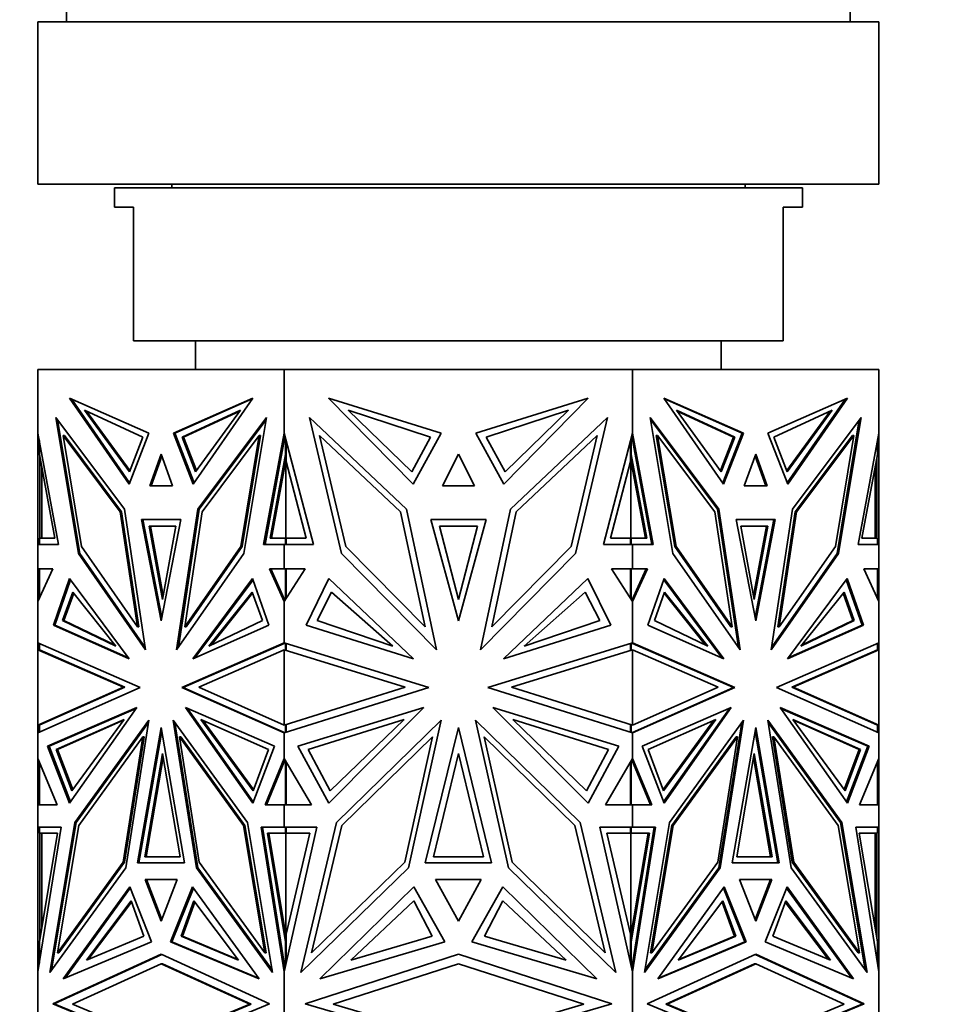
# Model space of a CAD drawing. Units: millimetres. Extents: x 0 to 1478, y 0 to 1758.
# Drawn here: x 862 to 911, y 741 to 792 of the extents above; entities that cross this region are included whole.
import ezdxf
from ezdxf import colors
from ezdxf.entities.mleader import LeaderData, LeaderLine
from ezdxf.math import Vec2, Vec3

# ---------------------------------------------------------------- set-up
doc = ezdxf.new("R2010")
doc.units = ezdxf.units.MM
doc.layers.add('DV3_Défaut', color=7, linetype='Continuous')
doc.layers.add('Défaut', color=7, linetype='Continuous')

# ---------------------------------------------------------------- blocks, each defined once
blk = doc.blocks.new('_DOT')
at = {"color": 0}
blk.add_line((0, 0), (-1, 0), dxfattribs=at)
at = {"color": 0, "const_width": 0.333}
blk.add_lwpolyline([(-0.1665, 0, 1), (0.1665, 0, 1)], format="xyb", close=True, dxfattribs=at)
blk = doc.blocks.new('SE2')
at = {"layer": 'DV3_Défaut', "color": 7, "linetype": 'Continuous', "lineweight": 35}
for p, q in [((864.492, 792.894), (864.492, 792.394)), ((905.492, 792.394), (905.492, 792.894)), ((906.992, 792.394), (862.992, 792.394)), ((862.992, 792.394), (862.992, 783.894)), ((906.992, 783.894), (906.992, 792.394)), ((906.992, 783.894), (862.992, 783.894)), ((902.992, 783.694), (866.992, 783.694)), ((866.992, 783.694), (866.992, 782.694)), ((869.992, 783.894), (869.992, 783.694)), ((899.992, 783.694), (899.992, 783.894)), ((902.992, 782.694), (902.992, 783.694)), ((867.992, 782.694), (866.992, 782.694)), ((867.992, 775.694), (867.992, 782.694)), ((901.992, 782.694), (902.992, 782.694)), ((901.992, 775.694), (901.992, 782.694)), ((867.992, 775.694), (901.992, 775.694)), ((871.242, 775.694), (871.242, 774.194)), ((898.742, 774.194), (898.742, 775.694)), ((875.879, 774.194), (862.992, 774.194)), ((862.992, 774.194), (862.992, 770.858)), ((894.105, 774.194), (875.879, 774.194)), ((875.879, 774.194), (875.879, 770.857)), ((906.992, 774.194), (894.105, 774.194)), ((894.105, 774.194), (894.105, 770.858)), ((906.992, 774.194), (906.992, 770.857)), ((864.635, 772.691), (867.756, 768.183)), ((868.793, 770.856), (864.635, 772.691)), ((867.782, 768.249), (864.737, 772.646)), ((870.078, 770.856), (874.236, 772.691)), ((870.149, 770.856), (874.205, 772.646)), ((874.236, 772.691), (871.115, 768.183)), ((878.202, 772.691), (882.617, 768.183)), ((884.083, 770.856), (878.202, 772.691)), ((885.901, 770.856), (891.781, 772.691)), ((891.781, 772.691), (887.366, 768.183)), ((895.747, 772.691), (898.869, 768.183)), ((899.906, 770.856), (895.747, 772.691)), ((895.779, 772.646), (899.835, 770.856)), ((901.191, 770.856), (905.349, 772.691)), ((905.247, 772.646), (902.202, 768.249)), ((905.349, 772.691), (902.227, 768.183)), ((865.106, 764.555), (863.922, 771.673)), ((863.922, 771.673), (867.512, 766.872)), ((864.013, 771.552), (865.176, 764.555)), ((865.427, 772.059), (867.779, 768.829)), ((868.48, 770.649), (865.427, 772.059)), ((865.533, 772.01), (867.804, 768.893)), ((870.533, 770.649), (873.585, 772.059)), ((870.603, 770.649), (873.549, 772.01)), ((873.585, 772.059), (871.233, 768.829)), ((874.949, 771.673), (871.359, 766.872)), ((874.929, 771.552), (871.43, 766.872)), ((873.766, 764.555), (874.949, 771.673)), ((878.868, 764.555), (877.195, 771.674)), ((877.195, 771.674), (882.272, 766.872)), ((879.223, 772.059), (882.55, 768.829)), ((883.54, 770.649), (879.223, 772.059)), ((886.444, 770.649), (890.761, 772.059)), ((890.761, 772.059), (887.434, 768.829)), ((892.789, 771.674), (887.712, 766.872)), ((891.115, 764.555), (892.789, 771.674)), ((896.218, 764.555), (895.035, 771.673)), ((895.035, 771.673), (898.625, 766.872)), ((898.554, 766.872), (895.055, 771.552)), ((896.398, 772.059), (898.75, 768.829)), ((899.451, 770.649), (896.398, 772.059)), ((899.38, 770.649), (896.434, 772.01)), ((901.504, 770.649), (904.557, 772.059)), ((904.45, 772.01), (902.18, 768.893)), ((904.557, 772.059), (902.204, 768.829)), ((906.062, 771.673), (902.472, 766.872)), ((905.971, 771.551), (904.807, 764.555)), ((904.878, 764.555), (906.062, 771.673)), ((864.07, 765.035), (862.992, 770.858)), ((862.992, 770.858), (862.992, 770.857)), ((862.992, 765.035), (862.992, 770.857)), ((862.992, 770.857), (862.992, 770.856)), ((867.295, 766.735), (864.302, 770.739)), ((864.302, 770.739), (865.268, 764.928)), ((864.372, 770.739), (864.302, 770.739)), ((864.372, 770.739), (867.366, 766.735)), ((867.756, 768.183), (868.793, 770.856)), ((867.779, 768.829), (868.48, 770.649)), ((871.115, 768.183), (870.078, 770.856)), ((870.149, 770.856), (870.078, 770.856)), ((871.16, 768.249), (870.149, 770.856)), ((870.533, 770.649), (870.603, 770.649)), ((871.233, 768.829), (870.533, 770.649)), ((871.279, 768.893), (870.603, 770.649)), ((871.576, 766.735), (874.57, 770.739)), ((874.57, 770.739), (873.603, 764.928)), ((874.64, 770.739), (873.674, 764.928)), ((874.64, 770.739), (874.57, 770.739)), ((874.801, 765.035), (875.879, 770.857)), ((877.404, 765.035), (875.879, 770.857)), ((875.879, 770.857), (875.879, 770.857)), ((875.879, 770.475), (875.879, 770.857)), ((875.882, 770.847), (875.882, 770.594)), ((875.882, 770.594), (875.921, 770.699)), ((875.882, 770.49), (875.921, 770.699)), ((875.882, 770.594), (875.882, 770.49)), ((875.921, 770.699), (875.921, 770.699)), ((875.948, 770.595), (875.948, 769.736)), ((881.965, 766.735), (877.731, 770.739)), ((877.731, 770.739), (879.098, 764.928)), ((882.55, 768.829), (883.54, 770.649)), ((882.617, 768.183), (884.083, 770.856)), ((887.366, 768.183), (885.901, 770.856)), ((887.434, 768.829), (886.444, 770.649)), ((888.019, 766.735), (892.252, 770.739)), ((892.252, 770.739), (890.886, 764.928)), ((892.579, 765.035), (894.105, 770.857)), ((894.036, 770.594), (894.036, 769.736)), ((894.063, 770.699), (894.102, 770.595)), ((895.112, 765.036), (894.063, 770.699)), ((894.102, 770.847), (894.102, 770.595)), ((894.102, 770.49), (894.102, 770.595)), ((895.183, 765.035), (894.105, 770.858)), ((894.105, 770.858), (894.105, 770.857)), ((894.105, 770.857), (894.105, 770.475)), ((895.344, 770.739), (895.414, 770.739)), ((896.31, 764.928), (895.344, 770.739)), ((898.408, 766.735), (895.414, 770.739)), ((895.414, 770.739), (896.381, 764.928)), ((898.704, 768.893), (899.38, 770.649)), ((898.75, 768.829), (899.451, 770.649)), ((898.824, 768.249), (899.835, 770.856)), ((898.869, 768.183), (899.906, 770.856)), ((899.451, 770.649), (899.38, 770.649)), ((899.835, 770.856), (899.906, 770.856)), ((902.227, 768.183), (901.191, 770.856)), ((902.204, 768.829), (901.504, 770.649)), ((902.618, 766.735), (905.611, 770.739)), ((902.689, 766.735), (905.682, 770.739)), ((905.682, 770.739), (904.716, 764.928)), ((905.611, 770.739), (905.682, 770.739)), ((905.913, 765.035), (906.992, 770.857)), ((906.992, 765.035), (906.992, 770.857)), ((906.992, 770.857), (906.992, 770.857)), ((863.064, 770.466), (863.064, 769.736)), ((874.872, 765.036), (875.879, 770.475)), ((875.879, 770.476), (875.882, 770.491)), ((875.979, 770.475), (875.979, 769.364)), ((894.005, 769.364), (894.005, 770.475)), ((906.919, 770.464), (906.919, 769.736)), ((863.064, 769.736), (863.874, 765.367)), ((863.092, 769.364), (863.092, 769.587)), ((869.436, 769.758), (868.841, 768.096)), ((868.912, 768.097), (869.471, 769.659)), ((870.03, 768.096), (869.436, 769.758)), ((875.948, 769.736), (875.138, 765.367)), ((875.979, 769.523), (875.209, 765.367)), ((875.948, 769.736), (875.979, 769.736)), ((884.992, 769.758), (884.151, 768.096)), ((885.833, 768.096), (884.992, 769.758)), ((894.036, 769.736), (894.005, 769.736)), ((894.005, 769.522), (894.022, 769.43)), ((894.036, 769.736), (894.845, 765.367)), ((900.548, 769.758), (899.954, 768.096)), ((901.072, 768.097), (900.513, 769.659)), ((901.143, 768.096), (900.548, 769.758)), ((906.919, 769.736), (906.109, 765.367)), ((906.892, 769.588), (906.892, 769.364)), ((863.092, 769.364), (863.092, 765.367)), ((863.092, 769.364), (863.133, 769.206)), ((863.133, 769.364), (863.133, 769.206)), ((863.133, 769.206), (863.15, 769.272)), ((863.192, 769.048), (863.192, 765.367)), ((875.962, 769.43), (875.979, 769.364)), ((875.962, 765.367), (875.962, 769.43)), ((875.979, 769.364), (877.027, 765.367)), ((894.005, 769.364), (892.957, 765.367)), ((894.005, 769.364), (894.022, 769.43)), ((894.022, 769.43), (894.022, 769.429)), ((894.022, 769.429), (894.022, 765.367)), ((894.022, 769.429), (894.775, 765.367)), ((906.792, 765.367), (906.792, 769.049)), ((906.833, 769.272), (906.85, 769.206)), ((906.85, 769.365), (906.85, 769.206)), ((906.85, 769.206), (906.892, 769.364)), ((906.892, 769.364), (906.892, 765.367)), ((868.841, 768.096), (870.03, 768.096)), ((868.912, 768.097), (870.03, 768.097)), ((868.982, 768.097), (868.982, 768.096)), ((884.151, 768.096), (885.833, 768.096)), ((899.954, 768.097), (901.072, 768.097)), ((899.954, 768.096), (901.143, 768.096)), ((901.002, 768.096), (901.002, 768.097)), ((867.366, 766.735), (867.295, 766.735)), ((868.203, 760.714), (867.295, 766.735)), ((867.366, 766.735), (868.274, 760.714)), ((867.512, 766.872), (868.623, 759.506)), ((871.359, 766.872), (870.248, 759.506)), ((871.43, 766.872), (870.338, 759.635)), ((870.668, 760.714), (871.576, 766.735)), ((871.43, 766.872), (871.359, 766.872)), ((883.249, 760.714), (881.965, 766.735)), ((882.272, 766.872), (883.843, 759.506)), ((887.712, 766.872), (886.141, 759.506)), ((886.735, 760.714), (888.019, 766.735)), ((899.316, 760.714), (898.408, 766.735)), ((898.554, 766.872), (898.625, 766.872)), ((899.645, 759.635), (898.554, 766.872)), ((898.625, 766.872), (899.736, 759.506)), ((902.472, 766.872), (901.361, 759.506)), ((901.71, 760.714), (902.618, 766.735)), ((901.781, 760.714), (902.689, 766.735)), ((902.618, 766.735), (902.689, 766.735)), ((870.46, 766.33), (868.411, 766.33)), ((868.411, 766.33), (869.436, 761.028)), ((868.482, 766.33), (869.471, 761.211)), ((868.802, 765.994), (870.21, 765.994)), ((869.506, 762.154), (868.802, 765.994)), ((869.541, 762.347), (868.873, 765.994)), ((869.436, 761.028), (870.46, 766.33)), ((870.21, 765.994), (869.506, 762.154)), ((886.44, 766.33), (883.543, 766.33)), ((883.543, 766.33), (884.992, 761.028)), ((883.996, 765.993), (885.987, 765.993)), ((884.992, 762.154), (883.996, 765.993)), ((884.992, 761.028), (886.44, 766.33)), ((885.987, 765.993), (884.992, 762.154)), ((901.573, 766.33), (899.524, 766.33)), ((899.524, 766.33), (900.548, 761.028)), ((899.774, 765.994), (901.181, 765.994)), ((900.477, 762.154), (899.774, 765.994)), ((901.111, 765.994), (900.442, 762.347)), ((901.181, 765.994), (900.477, 762.154)), ((901.502, 766.33), (900.513, 761.212)), ((900.548, 761.028), (901.573, 766.33)), ((863.064, 765.367), (863.064, 765.036)), ((863.874, 765.367), (863.064, 765.367)), ((875.138, 765.367), (875.948, 765.367)), ((875.948, 765.367), (875.948, 765.036)), ((875.948, 765.367), (876.019, 765.367)), ((877.027, 765.367), (875.979, 765.367)), ((875.979, 765.367), (875.979, 765.035)), ((876.019, 765.367), (876.019, 765.367)), ((892.957, 765.367), (894.005, 765.367)), ((893.965, 765.367), (893.965, 765.367)), ((894.036, 765.367), (893.965, 765.367)), ((894.005, 765.035), (894.005, 765.367)), ((894.036, 765.367), (894.036, 765.036)), ((894.845, 765.367), (894.036, 765.367)), ((906.109, 765.367), (906.919, 765.367)), ((906.919, 765.367), (906.919, 765.036)), ((862.992, 765.035), (862.992, 765.035)), ((862.992, 765.035), (862.992, 763.747)), ((863.092, 765.035), (862.992, 765.035)), ((862.992, 765.035), (864.07, 765.035)), ((863.064, 765.036), (864.07, 765.036)), ((863.092, 765.035), (863.092, 765.036)), ((863.133, 765.036), (863.133, 765.035)), ((865.268, 764.928), (868.203, 760.714)), ((873.603, 764.928), (870.668, 760.714)), ((873.674, 764.928), (870.739, 760.714)), ((873.674, 764.928), (873.603, 764.928)), ((875.879, 765.035), (874.801, 765.035)), ((875.948, 765.036), (874.872, 765.036)), ((874.942, 765.035), (874.942, 765.036)), ((875.879, 765.035), (875.879, 765.035)), ((875.879, 765.035), (877.404, 765.035)), ((875.879, 765.035), (875.879, 763.747)), ((875.948, 765.036), (875.979, 765.036)), ((879.098, 764.928), (883.249, 760.714)), ((890.886, 764.928), (886.735, 760.714)), ((894.105, 765.035), (892.579, 765.035)), ((894.036, 765.036), (894.005, 765.036)), ((894.036, 765.036), (895.112, 765.036)), ((894.105, 765.035), (894.105, 765.035)), ((894.105, 765.035), (894.105, 763.747)), ((894.105, 765.035), (895.183, 765.035)), ((895.042, 765.035), (895.042, 765.036)), ((896.31, 764.928), (896.381, 764.928)), ((899.245, 760.714), (896.31, 764.928)), ((896.381, 764.928), (899.316, 760.714)), ((904.716, 764.928), (901.781, 760.714)), ((906.919, 765.036), (905.913, 765.036)), ((906.992, 765.035), (905.913, 765.035)), ((906.85, 765.036), (906.85, 765.035)), ((906.892, 765.036), (906.892, 765.035)), ((906.992, 765.035), (906.892, 765.035)), ((906.992, 765.035), (906.992, 765.035)), ((906.992, 765.035), (906.992, 763.747)), ((868.623, 759.506), (865.106, 764.555)), ((865.176, 764.555), (865.106, 764.555)), ((865.176, 764.555), (868.603, 759.635)), ((870.248, 759.506), (873.766, 764.555)), ((883.843, 759.506), (878.868, 764.555)), ((886.141, 759.506), (891.115, 764.555)), ((899.736, 759.506), (896.218, 764.555)), ((901.361, 759.506), (904.878, 764.555)), ((904.807, 764.555), (901.381, 759.636)), ((904.807, 764.555), (904.878, 764.555)), ((862.992, 762.036), (862.992, 763.747)), ((862.992, 763.747), (862.992, 763.747)), ((862.992, 762.036), (863.771, 763.747)), ((863.771, 763.747), (862.992, 763.747)), ((863.064, 763.747), (863.064, 762.195)), ((863.092, 763.747), (863.092, 763.747)), ((875.879, 762.036), (875.1, 763.747)), ((875.1, 763.747), (875.879, 763.747)), ((875.171, 763.747), (875.879, 762.191)), ((875.879, 762.036), (876.981, 763.747)), ((876.981, 763.747), (875.879, 763.747)), ((875.879, 763.747), (875.879, 763.747)), ((875.882, 763.747), (875.882, 763.747)), ((875.948, 763.747), (875.948, 762.143)), ((875.979, 762.191), (875.979, 763.747)), ((894.105, 762.036), (893.002, 763.747)), ((893.002, 763.747), (894.105, 763.747)), ((894.005, 763.747), (894.005, 762.191)), ((894.036, 763.747), (894.036, 762.143)), ((894.063, 762.1), (894.813, 763.747)), ((894.102, 763.747), (894.102, 763.747)), ((894.105, 763.747), (894.105, 763.747)), ((894.105, 762.036), (894.884, 763.747)), ((894.884, 763.747), (894.105, 763.747)), ((906.992, 762.036), (906.213, 763.747)), ((906.213, 763.747), (906.992, 763.747)), ((906.892, 763.747), (906.892, 763.747)), ((906.919, 763.747), (906.919, 762.196)), ((906.992, 762.036), (906.992, 763.747)), ((906.992, 763.747), (906.992, 763.747)), ((864.647, 763.241), (863.799, 760.809)), ((864.695, 763.176), (863.869, 760.809)), ((867.771, 759.047), (864.647, 763.241)), ((871.1, 759.047), (874.225, 763.241)), ((874.247, 763.176), (871.205, 759.093)), ((874.225, 763.241), (875.073, 760.809)), ((878.219, 763.241), (877.02, 760.809)), ((882.638, 759.047), (878.219, 763.241)), ((887.345, 759.047), (891.765, 763.241)), ((891.765, 763.241), (892.964, 760.809)), ((895.759, 763.241), (894.911, 760.809)), ((895.737, 763.176), (898.778, 759.094)), ((898.884, 759.047), (895.759, 763.241)), ((902.213, 759.047), (905.337, 763.241)), ((906.114, 760.809), (905.289, 763.176)), ((905.337, 763.241), (906.185, 760.809)), ((864.274, 761.056), (864.814, 762.539)), ((864.345, 761.056), (864.862, 762.478)), ((864.814, 762.539), (867.074, 759.703)), ((874.199, 762.539), (871.938, 759.703)), ((874.221, 762.478), (872.053, 759.759)), ((874.738, 761.056), (874.199, 762.539)), ((877.593, 761.056), (878.356, 762.539)), ((878.356, 762.539), (881.552, 759.703)), ((891.628, 762.539), (888.431, 759.703)), ((892.391, 761.056), (891.628, 762.539)), ((895.245, 761.056), (895.785, 762.539)), ((895.763, 762.478), (897.93, 759.759)), ((895.785, 762.539), (898.045, 759.703)), ((905.17, 762.539), (902.909, 759.703)), ((905.639, 761.056), (905.121, 762.478)), ((905.709, 761.056), (905.17, 762.539)), ((862.992, 762.037), (862.992, 762.036)), ((862.992, 762.036), (862.992, 762.036)), ((862.992, 762.036), (862.992, 759.879)), ((875.879, 762.036), (875.879, 762.191)), ((875.882, 762.185), (875.879, 762.191)), ((875.879, 762.036), (875.879, 759.879)), ((875.879, 762.036), (875.879, 762.036)), ((875.882, 762.185), (875.882, 762.143)), ((875.882, 762.185), (875.921, 762.1)), ((875.882, 762.143), (875.882, 762.04)), ((875.882, 762.143), (875.921, 762.1)), ((875.921, 762.1), (875.921, 762.1)), ((894.063, 762.1), (894.102, 762.143)), ((894.102, 762.143), (894.102, 762.186)), ((894.102, 762.143), (894.102, 762.04)), ((894.105, 762.192), (894.105, 762.036)), ((894.105, 762.036), (894.105, 762.036)), ((894.105, 762.036), (894.105, 759.879)), ((906.992, 762.036), (906.992, 759.879)), ((906.992, 762.036), (906.992, 762.036)), ((863.869, 760.809), (863.799, 760.809)), ((863.799, 760.809), (867.771, 759.047)), ((867.736, 759.094), (863.869, 760.809)), ((867.074, 759.703), (864.274, 761.056)), ((864.274, 761.056), (864.345, 761.056)), ((867.03, 759.759), (864.345, 761.056)), ((875.073, 760.809), (871.1, 759.047)), ((871.938, 759.703), (874.738, 761.056)), ((877.02, 760.809), (882.638, 759.047)), ((881.552, 759.703), (877.593, 761.056)), ((892.964, 760.809), (887.345, 759.047)), ((888.431, 759.703), (892.391, 761.056)), ((894.911, 760.809), (898.884, 759.047)), ((898.045, 759.703), (895.245, 761.056)), ((906.185, 760.809), (902.213, 759.047)), ((902.248, 759.094), (906.114, 760.809)), ((902.909, 759.703), (905.709, 761.056)), ((902.954, 759.759), (905.639, 761.056)), ((905.709, 761.056), (905.639, 761.056)), ((906.114, 760.809), (906.185, 760.809)), ((868.274, 760.714), (868.203, 760.714)), ((870.739, 760.714), (870.668, 760.714)), ((899.245, 760.714), (899.316, 760.714)), ((901.71, 760.714), (901.781, 760.714)), ((862.992, 759.515), (862.992, 759.879)), ((862.992, 759.879), (862.992, 759.879)), ((868.346, 757.539), (862.992, 759.879)), ((862.992, 759.879), (862.992, 759.879)), ((863.064, 759.847), (863.064, 759.515)), ((870.525, 757.539), (875.879, 759.879)), ((875.879, 759.848), (870.596, 757.539)), ((883.45, 757.539), (875.879, 759.879)), ((875.879, 759.879), (875.879, 759.879)), ((875.879, 759.848), (875.879, 759.879)), ((875.879, 759.848), (875.882, 759.849)), ((875.882, 759.878), (875.882, 759.858)), ((875.921, 759.866), (875.882, 759.858)), ((875.921, 759.866), (875.882, 759.849)), ((875.882, 759.858), (875.882, 759.849)), ((875.921, 759.866), (875.921, 759.866)), ((875.948, 759.858), (875.948, 759.515)), ((875.979, 759.515), (875.979, 759.848)), ((886.533, 757.539), (894.105, 759.879)), ((894.005, 759.848), (894.005, 759.515)), ((894.036, 759.858), (894.036, 759.515)), ((894.102, 759.858), (894.063, 759.866)), ((894.102, 759.849), (894.063, 759.866)), ((894.102, 759.878), (894.102, 759.858)), ((894.102, 759.849), (894.102, 759.858)), ((894.105, 759.848), (894.102, 759.849)), ((894.105, 759.879), (894.105, 759.848)), ((899.458, 757.539), (894.105, 759.879)), ((894.105, 759.879), (894.105, 759.879)), ((899.387, 757.539), (894.105, 759.848)), ((901.638, 757.539), (906.992, 759.879)), ((906.919, 759.847), (906.919, 759.515)), ((906.992, 759.515), (906.992, 759.879)), ((906.992, 759.879), (906.992, 759.879)), ((862.992, 759.515), (862.992, 755.574)), ((862.992, 759.515), (862.992, 759.515)), ((863.092, 759.503), (862.992, 759.515)), ((862.992, 759.515), (862.992, 759.515)), ((862.992, 759.515), (867.467, 757.56)), ((863.064, 759.515), (867.537, 757.56)), ((863.092, 759.503), (863.092, 759.503)), ((875.879, 759.515), (871.405, 757.56)), ((875.879, 759.515), (875.879, 759.515)), ((875.879, 759.515), (882.207, 757.56)), ((875.879, 759.515), (875.879, 755.574)), ((875.948, 759.515), (875.92, 759.503)), ((875.921, 759.503), (875.979, 759.515)), ((875.948, 759.515), (875.976, 759.515)), ((894.105, 759.515), (887.776, 757.56)), ((894.005, 759.515), (894.063, 759.503)), ((894.036, 759.515), (894.008, 759.515)), ((894.036, 759.515), (894.063, 759.503)), ((894.105, 759.515), (894.105, 755.574)), ((894.105, 759.515), (894.105, 759.515)), ((894.105, 759.515), (898.579, 757.56)), ((906.919, 759.515), (902.446, 757.56)), ((906.992, 759.515), (902.517, 757.56)), ((906.992, 759.515), (906.892, 759.503)), ((906.892, 759.503), (906.892, 759.503)), ((906.992, 759.515), (906.992, 759.515)), ((906.992, 759.515), (906.992, 755.574)), ((906.992, 759.515), (906.992, 759.515)), ((906.992, 759.515), (906.992, 759.515)), ((867.467, 757.56), (862.992, 755.574)), ((862.992, 755.163), (868.346, 757.539)), ((867.537, 757.56), (863.092, 755.587)), ((867.537, 757.56), (867.467, 757.56)), ((867.537, 757.56), (867.537, 757.56)), ((867.537, 757.56), (867.537, 757.56)), ((875.879, 755.163), (870.525, 757.539)), ((870.596, 757.539), (870.525, 757.539)), ((875.921, 755.176), (870.596, 757.539)), ((871.405, 757.56), (875.879, 755.574)), ((882.207, 757.56), (875.879, 755.574)), ((875.879, 755.163), (883.45, 757.539)), ((894.105, 755.163), (886.533, 757.539)), ((887.776, 757.56), (894.105, 755.574)), ((894.063, 755.176), (899.387, 757.539)), ((898.579, 757.56), (894.105, 755.574)), ((894.105, 755.163), (899.458, 757.539)), ((899.387, 757.539), (899.458, 757.539)), ((906.992, 755.163), (901.638, 757.539)), ((902.446, 757.56), (902.447, 757.56)), ((902.447, 757.56), (902.517, 757.56)), ((906.892, 755.587), (902.447, 757.56)), ((902.447, 757.56), (902.447, 757.56)), ((902.517, 757.56), (906.992, 755.574)), ((863.498, 754.468), (868.161, 756.491)), ((863.569, 754.468), (868.13, 756.447)), ((868.161, 756.491), (864.639, 751.494)), ((870.71, 756.491), (874.232, 751.494)), ((875.373, 754.468), (870.71, 756.491)), ((874.257, 751.559), (870.812, 756.447)), ((876.595, 754.468), (883.189, 756.491)), ((883.189, 756.491), (878.208, 751.494)), ((886.795, 756.491), (891.776, 751.494)), ((893.389, 754.468), (886.795, 756.491)), ((894.611, 754.468), (899.273, 756.491)), ((895.726, 751.56), (899.171, 756.447)), ((899.273, 756.491), (895.751, 751.494)), ((901.823, 756.491), (905.345, 751.494)), ((906.486, 754.468), (901.823, 756.491)), ((901.854, 756.447), (906.415, 754.468)), ((862.992, 755.574), (863.092, 755.587)), ((862.992, 755.574), (862.992, 755.574)), ((862.992, 755.163), (862.992, 755.574)), ((862.992, 755.574), (862.992, 755.574)), ((863.091, 755.587), (863.064, 755.575)), ((863.064, 755.575), (863.064, 755.195)), ((863.092, 755.587), (863.092, 755.587)), ((863.95, 754.29), (867.497, 755.873)), ((864.021, 754.29), (867.463, 755.826)), ((867.497, 755.873), (864.761, 752.134)), ((864.924, 750.476), (868.8, 755.84)), ((868.781, 755.715), (864.995, 750.476)), ((868.8, 755.84), (867.586, 748.102)), ((873.947, 750.476), (870.071, 755.84)), ((870.071, 755.84), (871.285, 748.102)), ((870.161, 755.715), (871.356, 748.102)), ((875.062, 754.29), (871.515, 755.873)), ((871.515, 755.873), (874.251, 752.134)), ((871.62, 755.826), (874.275, 752.198)), ((875.879, 755.574), (875.879, 755.574)), ((875.921, 755.587), (875.948, 755.575)), ((875.921, 755.587), (875.975, 755.575)), ((875.948, 755.575), (875.948, 755.185)), ((875.948, 755.575), (875.975, 755.575)), ((875.979, 755.574), (875.975, 755.575)), ((875.975, 755.575), (875.975, 755.575)), ((875.979, 755.194), (875.979, 755.574)), ((877.135, 754.29), (882.15, 755.873)), ((882.15, 755.873), (878.281, 752.134)), ((878.611, 750.476), (884.093, 755.84)), ((884.093, 755.84), (882.376, 748.102)), ((891.372, 750.476), (885.89, 755.84)), ((885.89, 755.84), (887.608, 748.102)), ((892.849, 754.29), (887.833, 755.873)), ((887.833, 755.873), (891.702, 752.134)), ((894.008, 755.575), (894.005, 755.574)), ((894.005, 755.574), (894.005, 755.194)), ((894.008, 755.575), (894.063, 755.587)), ((894.008, 755.575), (894.008, 755.575)), ((894.036, 755.575), (894.008, 755.575)), ((894.063, 755.587), (894.036, 755.575)), ((894.036, 755.575), (894.036, 755.185)), ((894.063, 755.587), (894.063, 755.587)), ((894.063, 755.587), (894.063, 755.587)), ((894.105, 755.574), (894.105, 755.574)), ((894.922, 754.29), (898.468, 755.873)), ((898.363, 755.826), (895.708, 752.198)), ((898.468, 755.873), (895.732, 752.134)), ((896.037, 750.476), (899.913, 755.84)), ((899.822, 755.714), (898.628, 748.102)), ((899.913, 755.84), (898.698, 748.102)), ((905.06, 750.476), (901.184, 755.84)), ((901.184, 755.84), (902.398, 748.102)), ((904.989, 750.476), (901.203, 755.715)), ((906.033, 754.29), (902.487, 755.873)), ((902.487, 755.873), (905.223, 752.134)), ((905.962, 754.29), (902.521, 755.826)), ((906.892, 755.587), (906.992, 755.574)), ((906.892, 755.587), (906.919, 755.575)), ((906.919, 755.575), (906.919, 755.195)), ((906.992, 755.163), (906.992, 755.574)), ((906.992, 755.574), (906.992, 755.574)), ((906.992, 755.574), (906.992, 755.574)), ((906.992, 755.574), (906.992, 755.574)), ((862.992, 755.163), (862.992, 755.163)), ((862.992, 755.163), (862.992, 753.819)), ((862.992, 755.163), (862.992, 755.163)), ((869.436, 755.441), (868.205, 748.357)), ((868.276, 748.357), (869.471, 755.238)), ((870.666, 748.357), (869.436, 755.441)), ((875.879, 755.163), (875.879, 755.194)), ((875.879, 755.163), (875.879, 753.819)), ((875.879, 755.163), (875.879, 755.163)), ((875.882, 755.193), (875.882, 755.185)), ((875.882, 755.185), (875.882, 755.164)), ((875.882, 755.185), (875.921, 755.176)), ((884.992, 755.441), (883.251, 748.357)), ((886.732, 748.357), (884.992, 755.441)), ((894.063, 755.176), (894.102, 755.185)), ((894.102, 755.185), (894.102, 755.193)), ((894.102, 755.185), (894.102, 755.164)), ((894.105, 755.195), (894.105, 755.163)), ((894.105, 755.163), (894.105, 755.163)), ((894.105, 755.163), (894.105, 753.819)), ((900.548, 755.441), (899.318, 748.357)), ((901.708, 748.357), (900.513, 755.237)), ((901.779, 748.357), (900.548, 755.441)), ((906.992, 755.163), (906.992, 753.819)), ((906.992, 755.163), (906.992, 755.163)), ((865.121, 750.315), (868.479, 754.961)), ((868.479, 754.961), (867.448, 748.391)), ((867.518, 748.391), (868.55, 754.961)), ((868.55, 754.961), (868.479, 754.961)), ((870.392, 754.961), (871.423, 748.391)), ((870.463, 754.961), (870.392, 754.961)), ((873.75, 750.315), (870.392, 754.961)), ((873.82, 750.315), (870.463, 754.961)), ((878.891, 750.315), (883.639, 754.961)), ((883.639, 754.961), (882.181, 748.391)), ((886.345, 754.961), (887.803, 748.391)), ((891.093, 750.315), (886.345, 754.961)), ((899.521, 754.961), (896.163, 750.315)), ((896.234, 750.315), (899.592, 754.961)), ((899.592, 754.961), (898.56, 748.391)), ((899.521, 754.961), (899.592, 754.961)), ((901.434, 754.961), (901.505, 754.961)), ((901.434, 754.961), (902.465, 748.391)), ((901.505, 754.961), (902.536, 748.391)), ((904.862, 750.315), (901.505, 754.961)), ((864.639, 751.494), (863.498, 754.468)), ((863.569, 754.468), (863.498, 754.468)), ((864.685, 751.559), (863.569, 754.468)), ((863.95, 754.29), (864.021, 754.29)), ((864.761, 752.134), (863.95, 754.29)), ((864.808, 752.198), (864.021, 754.29)), ((869.506, 754.088), (868.581, 748.673)), ((870.431, 748.673), (869.506, 754.088)), ((874.232, 751.494), (875.373, 754.468)), ((874.251, 752.134), (875.062, 754.29)), ((878.208, 751.494), (876.595, 754.468)), ((878.281, 752.134), (877.135, 754.29)), ((884.992, 754.088), (883.684, 748.673)), ((886.3, 748.673), (884.992, 754.088)), ((891.702, 752.134), (892.849, 754.29)), ((891.776, 751.494), (893.389, 754.468)), ((895.751, 751.494), (894.611, 754.468)), ((895.732, 752.134), (894.922, 754.29)), ((900.477, 754.088), (899.553, 748.673)), ((901.402, 748.673), (900.477, 754.088)), ((905.176, 752.198), (905.962, 754.29)), ((905.223, 752.134), (906.033, 754.29)), ((906.415, 754.468), (905.299, 751.559)), ((905.345, 751.494), (906.486, 754.468)), ((906.033, 754.29), (905.962, 754.29)), ((906.415, 754.468), (906.486, 754.468)), ((862.992, 751.409), (862.992, 753.819)), ((862.992, 753.819), (862.992, 753.818)), ((862.992, 753.819), (862.992, 753.819)), ((863.998, 751.409), (862.992, 753.819)), ((863.064, 753.645), (863.064, 751.409)), ((869.541, 753.881), (868.652, 748.673)), ((874.873, 751.409), (875.879, 753.819)), ((874.944, 751.409), (875.879, 753.649)), ((875.879, 753.819), (875.879, 753.819)), ((877.302, 751.409), (875.879, 753.819)), ((875.879, 753.649), (875.879, 753.819)), ((875.879, 753.65), (875.882, 753.656)), ((875.882, 753.814), (875.882, 753.702)), ((875.882, 753.702), (875.921, 753.748)), ((875.882, 753.656), (875.921, 753.748)), ((875.882, 753.702), (875.882, 753.656)), ((875.921, 753.748), (875.921, 753.749)), ((875.948, 753.702), (875.948, 751.409)), ((875.979, 753.649), (875.979, 751.409)), ((892.682, 751.409), (894.105, 753.819)), ((894.005, 751.409), (894.005, 753.649)), ((894.036, 753.702), (894.036, 751.409)), ((894.063, 753.749), (894.102, 753.702)), ((895.04, 751.409), (894.063, 753.749)), ((894.102, 753.814), (894.102, 753.702)), ((894.102, 753.656), (894.102, 753.702)), ((894.105, 753.819), (894.105, 753.649)), ((894.105, 753.819), (894.105, 753.819)), ((895.111, 751.409), (894.105, 753.819)), ((901.331, 748.673), (900.442, 753.881)), ((905.986, 751.409), (906.992, 753.819)), ((906.919, 753.644), (906.919, 751.409)), ((906.992, 753.819), (906.992, 753.819)), ((906.992, 751.409), (906.992, 753.819)), ((862.992, 751.409), (862.992, 751.409)), ((862.992, 751.409), (862.992, 750.238)), ((863.092, 751.409), (862.992, 751.409)), ((862.992, 751.409), (863.998, 751.409)), ((863.064, 751.409), (863.998, 751.409)), ((863.092, 751.409), (863.092, 751.409)), ((863.133, 751.409), (863.133, 751.409)), ((875.879, 751.409), (874.873, 751.409)), ((875.948, 751.409), (874.944, 751.409)), ((875.014, 751.409), (875.015, 751.409)), ((875.879, 751.409), (875.879, 751.409)), ((875.879, 751.409), (877.302, 751.409)), ((875.879, 751.409), (875.879, 750.238)), ((875.948, 751.409), (875.979, 751.409)), ((894.105, 751.409), (892.682, 751.409)), ((894.036, 751.409), (894.005, 751.409)), ((894.036, 751.409), (895.04, 751.409)), ((894.105, 751.409), (894.105, 751.409)), ((894.105, 751.409), (894.105, 750.238)), ((894.105, 751.409), (895.111, 751.409)), ((894.969, 751.409), (894.969, 751.409)), ((906.992, 751.409), (905.986, 751.409)), ((906.919, 751.409), (905.986, 751.409)), ((906.85, 751.409), (906.85, 751.409)), ((906.892, 751.409), (906.892, 751.409)), ((906.992, 751.409), (906.892, 751.409)), ((906.992, 751.409), (906.992, 751.409)), ((906.992, 751.409), (906.992, 750.238)), ((863.61, 742.629), (864.924, 750.476)), ((864.995, 750.476), (863.702, 742.756)), ((864.995, 750.476), (864.924, 750.476)), ((875.262, 742.629), (873.947, 750.476)), ((876.753, 742.629), (878.611, 750.476)), ((893.231, 742.629), (891.372, 750.476)), ((894.722, 742.629), (896.037, 750.476)), ((904.989, 750.476), (905.06, 750.476)), ((906.282, 742.756), (904.989, 750.476)), ((906.374, 742.629), (905.06, 750.476)), ((862.992, 750.238), (862.992, 742.662)), ((862.992, 750.238), (862.992, 750.238)), ((862.992, 750.238), (864.2, 750.238)), ((864.2, 750.238), (862.992, 742.661)), ((863.064, 750.238), (863.064, 749.92)), ((863.064, 749.92), (864.014, 749.922)), ((864.014, 749.922), (863.064, 744.225)), ((863.064, 749.92), (863.135, 749.92)), ((863.092, 750.238), (863.092, 750.238)), ((863.092, 749.92), (863.092, 744.637)), ((863.135, 749.92), (863.166, 749.92)), ((864.014, 749.922), (863.166, 749.92)), ((863.192, 749.92), (863.166, 749.92)), ((863.192, 749.92), (863.192, 744.989)), ((864.006, 743.653), (865.121, 750.315)), ((873.82, 750.315), (873.75, 750.315)), ((874.866, 743.653), (873.75, 750.315)), ((874.936, 743.653), (873.82, 750.315)), ((875.879, 750.238), (874.671, 750.238)), ((874.671, 750.238), (875.879, 742.662)), ((875.879, 743.106), (874.742, 750.238)), ((875.948, 749.92), (874.998, 749.922)), ((874.998, 749.922), (875.948, 744.225)), ((875.069, 749.922), (875.979, 744.461)), ((875.879, 750.238), (877.588, 750.238)), ((877.588, 750.238), (875.879, 742.662)), ((875.879, 750.238), (875.879, 750.238)), ((875.882, 750.238), (875.882, 750.238)), ((875.948, 750.238), (875.948, 749.92)), ((875.948, 749.92), (876.019, 749.92)), ((875.962, 744.564), (875.962, 749.92)), ((875.979, 750.238), (875.979, 749.92)), ((875.979, 749.92), (877.225, 749.922)), ((877.225, 749.922), (875.979, 744.637)), ((876.019, 749.92), (876.019, 749.92)), ((877.313, 743.653), (878.891, 750.315)), ((892.671, 743.653), (891.093, 750.315)), ((894.105, 750.238), (892.396, 750.238)), ((892.396, 750.238), (894.105, 742.662)), ((894.005, 749.92), (892.759, 749.922)), ((892.759, 749.922), (894.005, 744.637)), ((893.965, 749.92), (893.965, 749.92)), ((894.036, 749.92), (893.965, 749.92)), ((894.005, 749.92), (894.005, 750.238)), ((894.915, 749.922), (894.022, 744.565)), ((894.022, 749.92), (894.022, 744.565)), ((894.036, 750.238), (894.036, 749.92)), ((894.036, 749.92), (894.985, 749.922)), ((894.985, 749.922), (894.036, 744.225)), ((894.063, 742.846), (895.242, 750.238)), ((894.102, 750.238), (894.102, 750.238)), ((894.105, 750.238), (894.105, 750.238)), ((894.105, 750.238), (895.313, 750.238)), ((895.313, 750.238), (894.105, 742.661)), ((896.163, 750.315), (895.047, 743.653)), ((895.118, 743.653), (896.234, 750.315)), ((896.163, 750.315), (896.234, 750.315)), ((905.978, 743.653), (904.862, 750.315)), ((906.992, 750.238), (905.784, 750.238)), ((905.784, 750.238), (906.992, 742.662)), ((906.818, 749.92), (905.969, 749.922)), ((906.919, 749.92), (905.969, 749.922)), ((905.969, 749.922), (906.919, 744.225)), ((906.792, 744.988), (906.792, 749.92)), ((906.818, 749.92), (906.792, 749.92)), ((906.848, 749.92), (906.818, 749.92)), ((906.919, 749.92), (906.848, 749.92)), ((906.892, 750.238), (906.892, 750.238)), ((906.892, 749.92), (906.892, 744.637)), ((906.919, 750.238), (906.919, 749.92)), ((906.992, 750.238), (906.992, 742.662)), ((906.992, 750.238), (906.992, 750.238)), ((867.448, 748.391), (864.006, 743.653)), ((864.076, 743.653), (867.518, 748.391)), ((867.518, 748.391), (867.448, 748.391)), ((868.205, 748.357), (870.666, 748.357)), ((868.276, 748.357), (870.666, 748.357)), ((868.346, 748.357), (868.346, 748.357)), ((868.581, 748.673), (870.431, 748.673)), ((871.423, 748.391), (874.866, 743.653)), ((882.181, 748.391), (877.313, 743.653)), ((883.251, 748.357), (886.732, 748.357)), ((883.684, 748.673), (886.3, 748.673)), ((887.803, 748.391), (892.671, 743.653)), ((898.56, 748.391), (895.118, 743.653)), ((899.318, 748.357), (901.779, 748.357)), ((899.318, 748.357), (901.708, 748.357)), ((899.553, 748.673), (901.402, 748.673)), ((901.638, 748.357), (901.638, 748.357)), ((902.465, 748.391), (902.536, 748.391)), ((902.465, 748.391), (905.908, 743.653)), ((902.536, 748.391), (905.978, 743.653)), ((867.586, 748.102), (863.61, 742.629)), ((871.356, 748.102), (871.285, 748.102)), ((871.285, 748.102), (875.262, 742.629)), ((871.356, 748.102), (875.24, 742.756)), ((882.376, 748.102), (876.753, 742.629)), ((887.608, 748.102), (893.231, 742.629)), ((898.698, 748.102), (894.722, 742.629)), ((898.628, 748.102), (894.744, 742.756)), ((898.627, 748.102), (898.698, 748.102)), ((902.398, 748.102), (906.374, 742.629)), ((870.279, 747.499), (868.592, 747.499)), ((868.592, 747.499), (869.436, 745.314)), ((869.471, 745.405), (868.663, 747.499)), ((869.436, 745.314), (870.279, 747.499)), ((886.185, 747.499), (883.799, 747.499)), ((883.799, 747.499), (884.992, 745.314)), ((884.992, 745.314), (886.185, 747.499)), ((901.392, 747.499), (899.705, 747.499)), ((899.705, 747.499), (900.548, 745.314)), ((900.513, 745.405), (901.321, 747.499)), ((900.548, 745.314), (901.392, 747.499)), ((864.31, 742.285), (867.792, 747.109)), ((864.412, 742.328), (867.817, 747.045)), ((867.792, 747.109), (868.939, 744.236)), ((871.08, 747.109), (869.932, 744.236)), ((870.003, 744.236), (871.125, 747.045)), ((874.561, 742.285), (871.08, 747.109)), ((877.743, 742.285), (882.667, 747.109)), ((882.667, 747.109), (884.29, 744.236)), ((887.317, 747.109), (885.694, 744.236)), ((892.241, 742.285), (887.317, 747.109)), ((895.423, 742.285), (898.904, 747.109)), ((899.981, 744.236), (898.859, 747.045)), ((898.904, 747.109), (900.052, 744.236)), ((902.192, 747.109), (901.045, 744.236)), ((902.167, 747.045), (905.572, 742.328)), ((905.674, 742.285), (902.192, 747.109)), ((867.862, 746.367), (865.522, 743.266)), ((867.885, 746.304), (865.625, 743.31)), ((868.535, 744.529), (867.862, 746.367)), ((870.477, 744.529), (871.15, 746.367)), ((870.548, 744.529), (871.198, 746.304)), ((871.15, 746.367), (873.49, 743.266)), ((882.667, 746.367), (879.357, 743.266)), ((883.618, 744.529), (882.667, 746.367)), ((886.365, 744.529), (887.317, 746.367)), ((887.317, 746.367), (890.627, 743.266)), ((898.833, 746.367), (896.493, 743.266)), ((899.435, 744.529), (898.786, 746.304)), ((899.506, 744.529), (898.833, 746.367)), ((901.449, 744.529), (902.121, 746.367)), ((902.098, 746.304), (904.358, 743.31)), ((902.121, 746.367), (904.462, 743.266)), ((863.092, 744.637), (863.133, 744.813)), ((863.133, 744.813), (863.15, 744.74)), ((863.133, 744.638), (863.133, 744.813)), ((906.833, 744.74), (906.85, 744.813)), ((906.85, 744.637), (906.85, 744.813)), ((906.85, 744.813), (906.892, 744.637)), ((863.092, 744.389), (863.092, 744.637)), ((868.939, 744.236), (864.31, 742.285)), ((865.522, 743.266), (868.535, 744.529)), ((870.003, 744.236), (869.932, 744.236)), ((869.932, 744.236), (874.561, 742.285)), ((874.53, 742.328), (870.003, 744.236)), ((873.49, 743.266), (870.477, 744.529)), ((870.477, 744.529), (870.548, 744.529)), ((873.458, 743.31), (870.548, 744.529)), ((875.962, 744.564), (875.979, 744.637)), ((875.979, 744.637), (875.979, 743.105)), ((884.29, 744.236), (877.743, 742.285)), ((879.357, 743.266), (883.618, 744.529)), ((885.694, 744.236), (892.241, 742.285)), ((890.627, 743.266), (886.365, 744.529)), ((894.005, 743.105), (894.005, 744.637)), ((894.005, 744.637), (894.022, 744.565)), ((894.005, 744.462), (894.022, 744.565)), ((894.022, 744.565), (894.022, 744.565)), ((900.052, 744.236), (895.423, 742.285)), ((895.454, 742.328), (899.981, 744.236)), ((896.493, 743.266), (899.506, 744.529)), ((896.526, 743.31), (899.435, 744.529)), ((899.506, 744.529), (899.435, 744.529)), ((899.981, 744.236), (900.052, 744.236)), ((901.045, 744.236), (905.674, 742.285)), ((904.462, 743.266), (901.449, 744.529)), ((906.892, 744.637), (906.892, 744.388)), ((863.064, 744.225), (863.064, 743.116)), ((875.948, 744.225), (875.948, 742.967)), ((875.948, 744.225), (875.979, 744.225)), ((894.036, 744.225), (894.005, 744.225)), ((894.036, 744.225), (894.036, 742.967)), ((906.919, 744.225), (906.919, 743.118)), ((863.763, 740.988), (869.436, 743.589)), ((869.471, 743.573), (863.834, 740.988)), ((864.076, 743.653), (864.006, 743.653)), ((869.436, 743.589), (875.108, 740.988)), ((874.936, 743.653), (874.866, 743.653)), ((876.97, 740.988), (884.992, 743.589)), ((884.992, 743.589), (893.014, 740.988)), ((894.876, 740.988), (900.548, 743.589)), ((895.047, 743.653), (895.118, 743.653)), ((906.15, 740.988), (900.513, 743.573)), ((900.548, 743.589), (906.221, 740.988)), ((905.908, 743.653), (905.978, 743.653)), ((864.801, 740.959), (869.436, 743.085)), ((869.506, 743.085), (869.436, 743.085)), ((869.436, 743.085), (874.071, 740.959)), ((874.141, 740.959), (869.506, 743.085)), ((875.879, 742.662), (875.879, 743.106)), ((875.882, 743.088), (875.879, 743.105)), ((875.882, 742.968), (875.882, 743.089)), ((875.921, 742.846), (875.882, 743.089)), ((875.882, 742.968), (875.882, 742.674)), ((875.921, 742.846), (875.882, 742.968)), ((875.921, 742.846), (875.921, 742.846)), ((878.437, 740.959), (884.992, 743.085)), ((884.992, 743.085), (891.547, 740.959)), ((894.102, 742.966), (894.063, 742.845)), ((894.102, 743.089), (894.102, 742.966)), ((894.102, 742.966), (894.102, 742.674)), ((894.105, 743.106), (894.105, 742.662)), ((900.478, 743.085), (895.843, 740.959)), ((895.913, 740.959), (900.548, 743.085)), ((900.478, 743.085), (900.548, 743.085)), ((900.548, 743.085), (905.183, 740.959)), ((862.992, 742.663), (862.992, 742.662)), ((862.992, 742.662), (862.992, 742.661)), ((862.992, 742.661), (862.992, 739.754)), ((875.879, 742.662), (875.879, 739.753)), ((875.879, 742.662), (875.879, 742.662)), ((894.105, 742.662), (894.105, 742.661)), ((894.105, 742.661), (894.105, 739.754)), ((906.992, 742.662), (906.992, 739.753)), ((906.992, 742.662), (906.992, 742.662)), ((869.436, 738.645), (863.763, 740.988)), ((863.834, 740.988), (863.763, 740.988)), ((863.834, 740.988), (869.471, 738.659)), ((869.436, 739.045), (864.801, 740.959)), ((875.108, 740.988), (869.436, 738.645)), ((874.071, 740.959), (869.436, 739.045)), ((869.506, 739.045), (874.141, 740.959)), ((874.141, 740.959), (874.071, 740.959)), ((884.992, 738.645), (876.97, 740.988)), ((884.992, 739.045), (878.437, 740.959)), ((893.014, 740.988), (884.992, 738.645)), ((891.547, 740.959), (884.992, 739.045)), ((900.548, 738.645), (894.876, 740.988)), ((895.843, 740.959), (895.913, 740.959)), ((895.843, 740.959), (900.478, 739.045)), ((900.548, 739.045), (895.913, 740.959)), ((900.513, 738.659), (906.15, 740.988)), ((906.221, 740.988), (900.548, 738.645)), ((905.183, 740.959), (900.548, 739.045)), ((906.149, 740.988), (906.221, 740.988))]:
    blk.add_line(p, q, dxfattribs=at)

msp = doc.modelspace()

# ---------------------------------------------------------------- block references
at = {"layer": 'Défaut'}
msp.add_blockref('SE2', (0, 0), dxfattribs=at)

# ---------------------------------------------------------------- leaders
at = {"layer": 'Défaut', "color": 7, "linetype": 'Continuous', "lineweight": 18}
ml = msp.add_multileader_mtext('Standard', dxfattribs=at)
ml.set_content('{\\pxsm0.9;\\fSolid Edge ISO|b1||i0||c0|p34;\\W1.;21/11/2018\\P}', color=256)
ml.set_leader_properties()
ml.set_arrow_properties(name='DOT')
ml.build(insert=Vec2(0, 0))
ml.multileader.update_dxf_attribs({"leader_type": 0, "dogleg_length": 0, "arrow_head_size": 12})
ctx = ml.context
ctx.base_point, ctx.char_height, ctx.arrow_head_size, ctx.landing_gap_size = Vec3(1390.407, 1750.708), 12, 12, 4.2
notes = []
notes.append((ctx, [(0, (0, 0, 0), (0, 0), (1, 0), 1, [])]))
ctx.mtext.insert = Vec3(1392.407, 1756.828)
for ctx, leaders in notes:
    for number, flags, end, landing, length, lines in leaders:
        leader = LeaderData()
        leader.index, (leader.has_last_leader_line, leader.has_dogleg_vector, leader.attachment_direction) = number, flags
        leader.last_leader_point, leader.dogleg_vector, leader.dogleg_length = Vec3(end), Vec3(landing), length
        for number, points, colour, breaks in lines:
            line = LeaderLine()
            line.index, line.vertices, line.color, line.breaks = number, Vec3.list(points), colors.encode_raw_color(colour), breaks
            leader.lines.append(line)
        ctx.leaders.append(leader)

doc.saveas('drawing.dxf')
